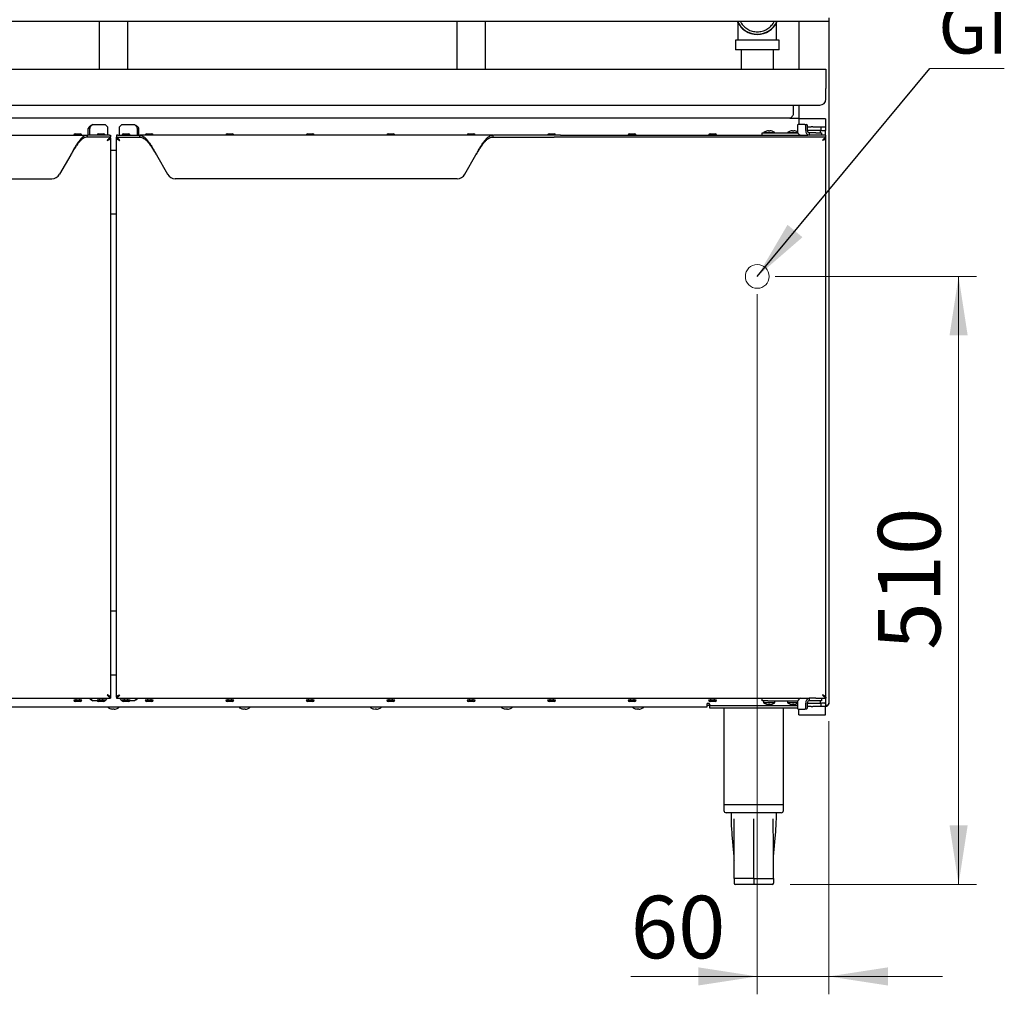
# Model space of a CAD drawing. Units: millimetres. Extents: x 5 to 415, y 5 to 292.
# Drawn here: x 196 to 251, y 78 to 133 of the extents above; entities that cross this region are included whole.
import ezdxf

# ---------------------------------------------------------------- set-up
doc = ezdxf.new("R2010")
doc.units = ezdxf.units.MM
doc.styles.add('SLDTEXTSTYLE1', font='TXT', dxfattribs={"width": 0.75})
doc.dimstyles.new('SLDDIMSTYLE0', dxfattribs={"dimtxt": 3.5, "dimasz": 3.302, "dimexe": 0, "dimexo": 0.0625, "dimgap": 0.875, "dimtad": 1, "dimdec": 3, "dimlfac": 15, "dimrnd": 1e-09, "dimzin": 12, "dimdsep": 46, "dimtxsty": 'SLDTEXTSTYLE1', "dimsah": 1, "dimcen": 0.09, "dimadec": 0, "dimazin": 3, "dimtfac": 1, "dimtdec": 3, "dimtmove": 0, "dimatfit": 0, "dimfxl": 0, "dimfrac": 2, "dimtolj": 1, "dimtzin": 12, "dimarcsym": 0})
doc.dimstyles.new('SLDDIMSTYLE1', dxfattribs={"dimtxt": 3.5, "dimasz": 3.302, "dimexe": 0, "dimexo": 0.0625, "dimgap": 0.875, "dimtad": 1, "dimdec": 0, "dimlfac": 15, "dimrnd": 1e-09, "dimzin": 12, "dimdsep": 46, "dimtxsty": 'SLDTEXTSTYLE1', "dimsah": 1, "dimcen": 0.09, "dimadec": 0, "dimazin": 3, "dimtfac": 1, "dimtofl": 0, "dimtmove": 0, "dimatfit": 3, "dimfxl": 0, "dimfrac": 2, "dimtolj": 1, "dimtzin": 12, "dimarcsym": 0})
doc.dimstyles.new('SLDDIMSTYLE3', dxfattribs={"dimtxt": 0.18, "dimasz": 3.302, "dimexe": 0, "dimexo": 0.0625, "dimgap": 0, "dimtad": 0, "dimtih": 1, "dimtoh": 1, "dimdec": 0, "dimrnd": 1e-09, "dimzin": 0, "dimdsep": 46, "dimtxsty": 'Standard', "dimsah": 1, "dimcen": 0.09, "dimadec": 0, "dimazin": 0, "dimtfac": 3.302, "dimtdec": 0, "dimtofl": 0, "dimtmove": 0, "dimatfit": 3, "dimfxl": 0, "dimfrac": 2, "dimtolj": 1, "dimtzin": 0, "dimarcsym": 0})

# ---------------------------------------------------------------- blocks, each defined once
blk = doc.blocks.new('_D')
at = {"color": 7, "linetype": 'Continuous', "lineweight": 18}
for p, q in [((237.367, 117.436), (237.367, 78.288)), ((241.367, 93.57), (241.367, 78.288)), ((237.367, 79.288), (230.287, 79.288)), ((237.367, 79.288), (241.367, 79.288)), ((241.367, 79.288), (247.717, 79.288))]:
    blk.add_line(p, q, dxfattribs=at)
for points in [[(237.367, 79.288), (234.065, 79.796), (234.065, 78.78)], [(241.367, 79.288), (244.669, 78.78), (244.669, 79.796)]]:
    blk.add_solid(points, dxfattribs=at)
at = {"color": 7, "linetype": 'Continuous', "lineweight": 18, "insert": (230.287, 83.8), "char_height": 3.5, "attachment_point": 1, "style": 'SLDTEXTSTYLE1'}
blk.add_mtext('60', dxfattribs=at)
blk = doc.blocks.new('_D_1')
at = {"color": 7, "linetype": 'Continuous', "lineweight": 18}
for p, q in [((238.367, 118.436), (249.626, 118.436)), ((248.626, 118.436), (248.626, 84.436)), ((239.2, 84.436), (249.626, 84.436))]:
    blk.add_line(p, q, dxfattribs=at)
for points in [[(248.626, 118.436), (248.118, 115.134), (249.134, 115.134)], [(248.626, 84.436), (249.134, 87.738), (248.118, 87.738)]]:
    blk.add_solid(points, dxfattribs=at)
at = {"color": 7, "linetype": 'Continuous', "lineweight": 18, "insert": (244.114, 97.557), "char_height": 3.5, "attachment_point": 1, "rotation": 90, "style": 'SLDTEXTSTYLE1'}
blk.add_mtext('510', dxfattribs=at)
blk = doc.blocks.new('SW_NOTE_5')
at = {"color": 0, "linetype": 'Continuous', "lineweight": 0}
blk.add_line((4.157, 0), (0, 0), dxfattribs=at)
at = {"color": 0, "linetype": 'Continuous', "lineweight": 0, "insert": (0.466, 3.762), "char_height": 2.9167, "attachment_point": 1, "style": 'SLDTEXTSTYLE1'}
blk.add_mtext('GI', dxfattribs=at)

msp = doc.modelspace()

# ---------------------------------------------------------------- linework, layer by layer
at = {"color": 7, "linetype": 'Continuous', "lineweight": 25}
for p, q in [((241.367038, 132.889591), (241.367038, 132.696258)), ((241.367038, 132.696258), (161.367038, 132.696258)), ((200.567038, 132.696258), (200.567038, 130.029591)), ((202.167038, 130.029591), (202.167038, 132.696258)), ((220.567038, 132.696258), (220.567038, 130.029591)), ((222.167038, 130.029591), (222.167038, 132.696258)), ((236.283705, 132.62865), (236.283705, 131.849091)), ((238.450372, 131.849091), (238.450372, 132.62865)), ((239.700372, 132.696258), (239.700372, 130.029591)), ((241.367038, 132.696258), (241.367038, 94.569591)), ((236.150372, 131.649091), (236.150372, 131.115758)), ((238.583705, 131.649091), (236.150372, 131.649091)), ((236.283705, 131.849091), (236.283705, 131.649091)), ((238.450372, 131.649091), (238.450372, 131.849091)), ((238.583705, 131.115758), (238.583705, 131.649091)), ((238.583705, 131.115758), (236.150372, 131.115758)), ((236.467038, 131.115758), (236.467038, 130.029591)), ((238.267038, 130.029591), (238.267038, 131.115758)), ((161.533705, 130.029591), (241.200372, 130.029591)), ((241.200372, 130.029591), (241.200372, 128.949591)), ((241.200372, 128.349591), (241.200372, 128.949591)), ((161.867038, 128.016258), (240.867038, 128.016258)), ((239.393705, 127.496258), (239.393705, 128.016258)), ((239.700372, 128.016258), (239.700372, 127.251404)), ((239.180372, 127.282925), (163.553705, 127.282925)), ((239.180372, 127.282925), (239.700372, 127.282925)), ((241.183705, 127.251404), (239.683705, 127.251404)), ((239.683705, 127.251404), (239.683705, 127.235322)), ((239.683705, 127.235322), (239.683705, 126.929591)), ((241.183705, 127.251404), (241.183705, 127.235322)), ((241.183705, 127.235322), (241.183705, 126.800279)), ((199.953705, 126.329591), (199.953705, 126.704366)), ((200.033705, 126.704366), (199.953705, 126.704366)), ((200.033705, 126.329591), (200.033705, 126.704366)), ((200.200372, 126.929591), (200.900372, 126.929591)), ((201.033705, 126.796258), (200.900372, 126.929591)), ((201.033705, 126.796258), (201.033705, 126.329591)), ((201.833705, 126.929591), (201.700372, 126.796258)), ((201.700372, 126.329591), (201.700372, 126.796258)), ((201.833705, 126.929591), (202.533705, 126.929591)), ((202.700372, 126.329591), (202.700372, 126.704366)), ((202.700372, 126.704366), (202.780372, 126.704366)), ((202.780372, 126.329591), (202.780372, 126.704366)), ((239.61181, 126.862925), (239.61181, 126.596258)), ((240.031336, 126.929591), (239.65895, 126.929591)), ((240.031336, 126.929591), (240.125617, 126.929591)), ((240.078477, 126.596258), (240.078477, 126.862925)), ((240.172757, 126.596258), (240.172757, 126.862925)), ((240.172757, 126.796258), (240.383705, 126.796258)), ((240.483705, 126.796258), (240.383705, 126.796258)), ((240.483705, 126.796258), (240.917038, 126.796258)), ((240.917038, 126.796258), (240.917038, 126.596258)), ((240.917038, 126.796258), (240.950372, 126.796258)), ((240.950372, 126.796258), (241.150372, 126.796258)), ((241.150372, 126.796258), (241.183705, 126.796258)), ((241.183705, 126.800279), (241.183705, 126.796258)), ((241.183705, 126.796258), (241.183705, 126.596258)), ((180.164392, 126.329591), (199.903018, 126.329591)), ((199.230372, 126.416258), (199.503705, 126.416258)), ((199.903018, 126.229591), (199.903018, 126.329591)), ((201.133465, 126.329591), (199.903018, 126.329591)), ((201.133465, 126.229591), (199.903018, 126.229591)), ((200.530372, 126.416258), (200.803705, 126.416258)), ((201.133465, 126.329591), (201.200372, 126.329591)), ((201.177561, 126.229591), (201.133465, 126.229591)), ((201.200372, 126.229591), (201.177561, 126.229591)), ((201.200372, 126.329591), (201.200372, 126.229591)), ((201.200372, 126.169591), (201.200372, 126.229591)), ((201.200372, 126.162925), (201.200372, 94.909591)), ((201.533705, 126.329591), (201.533705, 126.229591)), ((201.600612, 126.329591), (201.533705, 126.329591)), ((201.533705, 126.169591), (201.533705, 126.229591)), ((201.556515, 126.229591), (201.533705, 126.229591)), ((201.533705, 94.909591), (201.533705, 126.162925)), ((201.556515, 126.229591), (201.600612, 126.229591)), ((201.600612, 126.329591), (202.831059, 126.329591)), ((201.600612, 126.229591), (202.831059, 126.229591)), ((201.930372, 126.416258), (202.203705, 126.416258)), ((222.569685, 126.329591), (202.831059, 126.329591)), ((202.831059, 126.229591), (202.831059, 126.329591)), ((203.230372, 126.416258), (203.503705, 126.416258)), ((207.730372, 126.416258), (208.003705, 126.416258)), ((212.230372, 126.416258), (212.503705, 126.416258)), ((216.730372, 126.416258), (217.003705, 126.416258)), ((221.230372, 126.416258), (221.503705, 126.416258)), ((222.569685, 126.329591), (222.569685, 126.229591)), ((222.569685, 126.329591), (222.616345, 126.329591)), ((222.569685, 126.229591), (222.616345, 126.229591)), ((226.369815, 126.329591), (222.616345, 126.329591)), ((222.616345, 126.229591), (226.004695, 126.229591)), ((225.730372, 126.416258), (226.003705, 126.416258)), ((241.200372, 126.229591), (226.004695, 126.229591)), ((226.369815, 126.329591), (240.191629, 126.329591)), ((230.230372, 126.416258), (230.503705, 126.416258)), ((234.730372, 126.416258), (235.003705, 126.416258)), ((237.633705, 126.329591), (237.633705, 126.462925)), ((237.633705, 126.462925), (237.967038, 126.462925)), ((237.717038, 126.481377), (237.717038, 126.462925)), ((237.717038, 126.481377), (238.350372, 126.481377)), ((237.880977, 126.563228), (237.881197, 126.561977)), ((237.967038, 126.462925), (239.637072, 126.462925)), ((237.997525, 126.582804), (237.997504, 126.582925)), ((237.997525, 126.582804), (238.00136, 126.561055)), ((238.07264, 126.560617), (238.076466, 126.58232)), ((238.076466, 126.58232), (238.076488, 126.582441)), ((238.192542, 126.560064), (238.192759, 126.561295)), ((238.350372, 126.462925), (238.350372, 126.481377)), ((239.050372, 126.481377), (239.050372, 126.462925)), ((239.050372, 126.481377), (239.630205, 126.481377)), ((239.21431, 126.563228), (239.214531, 126.561977)), ((239.330858, 126.582804), (239.330837, 126.582925)), ((239.330858, 126.582804), (239.334693, 126.561055)), ((239.405973, 126.560617), (239.4098, 126.58232)), ((239.4098, 126.58232), (239.409821, 126.582441)), ((239.525875, 126.560064), (239.526092, 126.561295)), ((240.383705, 126.596258), (240.172757, 126.596258)), ((240.267038, 126.329591), (240.191629, 126.329591)), ((240.267038, 126.462925), (240.267038, 126.329591)), ((240.633705, 126.462925), (240.267038, 126.462925)), ((240.633705, 126.329591), (240.267038, 126.329591)), ((240.483705, 126.596258), (240.383705, 126.596258)), ((240.917038, 126.596258), (240.483705, 126.596258)), ((240.633705, 126.462925), (240.967038, 126.462925)), ((240.880095, 126.329591), (240.633705, 126.329591)), ((241.200372, 126.329591), (240.880095, 126.329591)), ((240.908705, 126.462925), (240.908705, 126.596258)), ((240.950372, 126.596258), (240.917038, 126.596258)), ((240.950372, 126.596258), (241.150372, 126.596258)), ((240.967038, 126.462925), (240.967038, 126.329591)), ((241.183705, 126.596258), (241.150372, 126.596258)), ((241.183705, 126.329591), (241.183705, 126.596258)), ((241.183705, 126.162925), (241.183705, 126.163186)), ((241.200372, 126.229591), (241.200372, 126.329591)), ((241.200372, 126.169591), (241.200372, 126.229591)), ((241.200372, 94.909591), (241.200372, 126.162925)), ((198.969602, 125.229591), (198.344683, 124.146397)), ((201.533705, 125.476258), (201.200372, 125.476258)), ((203.764474, 125.229591), (204.389394, 124.146397)), ((221.011349, 124.146397), (221.636269, 125.229591)), ((182.15582, 123.896258), (197.91159, 123.896258)), ((220.578256, 123.896258), (204.822487, 123.896258)), ((201.200372, 121.929591), (201.533705, 121.929591)), ((201.533705, 99.709591), (201.200372, 99.709591)), ((201.200372, 96.162925), (201.533705, 96.162925)), ((162.467038, 94.842925), (201.200372, 94.842925)), ((199.590372, 94.742925), (199.143705, 94.742925)), ((199.260372, 94.842925), (199.260372, 94.742925)), ((199.473705, 94.742925), (199.473705, 94.842925)), ((200.890372, 94.742925), (200.443705, 94.742925)), ((200.560372, 94.842925), (200.560372, 94.742925)), ((200.773705, 94.742925), (200.773705, 94.842925)), ((200.900372, 94.709591), (201.033705, 94.842925)), ((201.200372, 94.902925), (201.200372, 94.842925)), ((201.533705, 94.902925), (201.533705, 94.842925)), ((201.533705, 94.842925), (240.267038, 94.842925)), ((201.700372, 94.842925), (201.833705, 94.709591)), ((201.880071, 94.742925), (201.843705, 94.742925)), ((202.290372, 94.742925), (201.880071, 94.742925)), ((201.960372, 94.842925), (201.960372, 94.742925)), ((202.173705, 94.742925), (202.173705, 94.842925)), ((203.180071, 94.742925), (203.143705, 94.742925)), ((203.590372, 94.742925), (203.180071, 94.742925)), ((203.260372, 94.842925), (203.260372, 94.742925)), ((203.473705, 94.742925), (203.473705, 94.842925)), ((207.680071, 94.742925), (207.643705, 94.742925)), ((208.090372, 94.742925), (207.680071, 94.742925)), ((207.760372, 94.842925), (207.760372, 94.742925)), ((207.973705, 94.742925), (207.973705, 94.842925)), ((212.180071, 94.742925), (212.143705, 94.742925)), ((212.590372, 94.742925), (212.180071, 94.742925)), ((212.260372, 94.842925), (212.260372, 94.742925)), ((212.473705, 94.742925), (212.473705, 94.842925)), ((216.680071, 94.742925), (216.643705, 94.742925)), ((217.090372, 94.742925), (216.680071, 94.742925)), ((216.760372, 94.842925), (216.760372, 94.742925)), ((216.973705, 94.742925), (216.973705, 94.842925)), ((221.180071, 94.742925), (221.143705, 94.742925)), ((221.590372, 94.742925), (221.180071, 94.742925)), ((221.260372, 94.842925), (221.260372, 94.742925)), ((221.473705, 94.742925), (221.473705, 94.842925)), ((225.680071, 94.742925), (225.643705, 94.742925)), ((226.090372, 94.742925), (225.680071, 94.742925)), ((225.760372, 94.842925), (225.760372, 94.742925)), ((225.973705, 94.742925), (225.973705, 94.842925)), ((230.180071, 94.742925), (230.143705, 94.742925)), ((230.590372, 94.742925), (230.180071, 94.742925)), ((230.260372, 94.842925), (230.260372, 94.742925)), ((230.473705, 94.742925), (230.473705, 94.842925)), ((234.680071, 94.742925), (234.643705, 94.742925)), ((235.090372, 94.742925), (234.680071, 94.742925)), ((234.760372, 94.842925), (234.760372, 94.742925)), ((234.973705, 94.742925), (234.973705, 94.842925)), ((237.633705, 94.709591), (237.633705, 94.842925)), ((240.267038, 94.842925), (240.267038, 94.709591)), ((240.633705, 94.842925), (240.267038, 94.842925)), ((240.633705, 94.842925), (240.824493, 94.842925)), ((240.824493, 94.842925), (241.200372, 94.842925)), ((240.967038, 94.842925), (240.967038, 94.709591)), ((241.183705, 94.909591), (241.183705, 94.909331)), ((241.183705, 94.842925), (241.183705, 94.576258)), ((241.200372, 94.902925), (241.200372, 94.842925)), ((168.172157, 94.356258), (234.56192, 94.356258)), ((199.503705, 94.656258), (199.230372, 94.656258)), ((200.450372, 94.709591), (200.200372, 94.709591)), ((200.803705, 94.656258), (200.530372, 94.656258)), ((200.900372, 94.709591), (200.883705, 94.709591)), ((201.050372, 94.356258), (201.050372, 94.337806)), ((201.683705, 94.337806), (201.050372, 94.337806)), ((201.208201, 94.259119), (201.207984, 94.257888)), ((201.324277, 94.236863), (201.324256, 94.236742)), ((201.328104, 94.258566), (201.324277, 94.236863)), ((201.403218, 94.236379), (201.399383, 94.258128)), ((201.403218, 94.236379), (201.40324, 94.236258)), ((201.519767, 94.255955), (201.519546, 94.257206)), ((201.683705, 94.337806), (201.683705, 94.356258)), ((201.850372, 94.709591), (201.833705, 94.709591)), ((201.952625, 94.656258), (201.930372, 94.656258)), ((202.203705, 94.656258), (201.952625, 94.656258)), ((202.533705, 94.709591), (202.283705, 94.709591)), ((203.252625, 94.656258), (203.230372, 94.656258)), ((203.503705, 94.656258), (203.252625, 94.656258)), ((207.752625, 94.656258), (207.730372, 94.656258)), ((208.003705, 94.656258), (207.752625, 94.656258)), ((208.383705, 94.356258), (208.383705, 94.337806)), ((209.017038, 94.337806), (208.383705, 94.337806)), ((208.541535, 94.259119), (208.541318, 94.257888)), ((208.65761, 94.236863), (208.657589, 94.236742)), ((208.661437, 94.258566), (208.65761, 94.236863)), ((208.736552, 94.236379), (208.732717, 94.258128)), ((208.736552, 94.236379), (208.736573, 94.236258)), ((208.8531, 94.255955), (208.852879, 94.257206)), ((209.017038, 94.337806), (209.017038, 94.356258)), ((212.252625, 94.656258), (212.230372, 94.656258)), ((212.503705, 94.656258), (212.252625, 94.656258)), ((215.717038, 94.356258), (215.717038, 94.337806)), ((216.350372, 94.337806), (215.717038, 94.337806)), ((215.874868, 94.259119), (215.874651, 94.257888)), ((215.990944, 94.236863), (215.990922, 94.236742)), ((215.994771, 94.258566), (215.990944, 94.236863)), ((216.069885, 94.236379), (216.06605, 94.258128)), ((216.069885, 94.236379), (216.069906, 94.236258)), ((216.186433, 94.255955), (216.186213, 94.257206)), ((216.350372, 94.337806), (216.350372, 94.356258)), ((216.752625, 94.656258), (216.730372, 94.656258)), ((217.003705, 94.656258), (216.752625, 94.656258)), ((221.252625, 94.656258), (221.230372, 94.656258)), ((221.503705, 94.656258), (221.252625, 94.656258)), ((223.050372, 94.356258), (223.050372, 94.337806)), ((223.683705, 94.337806), (223.050372, 94.337806)), ((223.208201, 94.259119), (223.207984, 94.257888)), ((223.324277, 94.236863), (223.324256, 94.236742)), ((223.328104, 94.258566), (223.324277, 94.236863)), ((223.403218, 94.236379), (223.399383, 94.258128)), ((223.403218, 94.236379), (223.40324, 94.236258)), ((223.519767, 94.255955), (223.519546, 94.257206)), ((223.683705, 94.337806), (223.683705, 94.356258)), ((225.752625, 94.656258), (225.730372, 94.656258)), ((226.003705, 94.656258), (225.752625, 94.656258)), ((230.252625, 94.656258), (230.230372, 94.656258)), ((230.503705, 94.656258), (230.252625, 94.656258)), ((230.383705, 94.356258), (230.383705, 94.337806)), ((231.017038, 94.337806), (230.383705, 94.337806)), ((230.541535, 94.259119), (230.541318, 94.257888)), ((230.65761, 94.236863), (230.657589, 94.236742)), ((230.661437, 94.258566), (230.65761, 94.236863)), ((230.736552, 94.236379), (230.732717, 94.258128)), ((230.736552, 94.236379), (230.736573, 94.236258)), ((230.8531, 94.255955), (230.852879, 94.257206)), ((231.017038, 94.337806), (231.017038, 94.356258)), ((234.695253, 94.549591), (234.56192, 94.549591)), ((234.56192, 94.356258), (234.56192, 94.549591)), ((234.700372, 94.436258), (234.56192, 94.436258)), ((234.695253, 94.502925), (234.695253, 94.549591)), ((234.695253, 94.502925), (234.76192, 94.436258)), ((234.700372, 94.436258), (234.700372, 94.302925)), ((234.700372, 94.436258), (234.76192, 94.436258)), ((234.700372, 94.302925), (239.612046, 94.302925)), ((234.752625, 94.656258), (234.730372, 94.656258)), ((235.003705, 94.656258), (234.752625, 94.656258)), ((234.76192, 94.436258), (239.61181, 94.436258)), ((235.500372, 94.302925), (235.500372, 88.902925)), ((237.967038, 94.709591), (237.633705, 94.709591)), ((237.717038, 94.709591), (237.717038, 94.591139)), ((238.350372, 94.591139), (237.717038, 94.591139)), ((237.881178, 94.510429), (237.880977, 94.509288)), ((237.967038, 94.709591), (239.637072, 94.709591)), ((238.001276, 94.510982), (237.997504, 94.489591)), ((238.076488, 94.490075), (238.072724, 94.511421)), ((238.192759, 94.511221), (238.192561, 94.512343)), ((238.350372, 94.591139), (238.350372, 94.709591)), ((238.833705, 88.902925), (238.833705, 94.302925)), ((239.050372, 94.709591), (239.050372, 94.591139)), ((239.612104, 94.591139), (239.050372, 94.591139)), ((239.214511, 94.510429), (239.21431, 94.509288)), ((239.334609, 94.510982), (239.330837, 94.489591)), ((239.409821, 94.490075), (239.406057, 94.511421)), ((239.526092, 94.511221), (239.525895, 94.512343)), ((239.61181, 94.576258), (239.61181, 94.309591)), ((239.65895, 94.242925), (240.031336, 94.242925)), ((239.683705, 93.937194), (239.683705, 94.242925)), ((240.125617, 94.242925), (240.031336, 94.242925)), ((240.078477, 94.309591), (240.078477, 94.576258)), ((240.172757, 94.309591), (240.172757, 94.576258)), ((240.172757, 94.576258), (240.383705, 94.576258)), ((240.383705, 94.376258), (240.172757, 94.376258)), ((240.633705, 94.709591), (240.267038, 94.709591)), ((240.383705, 94.576258), (240.483705, 94.576258)), ((240.383705, 94.376258), (240.483705, 94.376258)), ((240.483705, 94.576258), (240.917038, 94.576258)), ((240.917038, 94.376258), (240.483705, 94.376258)), ((240.967038, 94.709591), (240.633705, 94.709591)), ((240.908705, 94.576258), (240.908705, 94.709591)), ((240.917038, 94.576258), (240.917038, 94.376258)), ((240.917038, 94.576258), (240.950372, 94.576258)), ((240.950372, 94.376258), (240.917038, 94.376258)), ((241.150372, 94.576258), (240.950372, 94.576258)), ((241.150372, 94.376258), (240.950372, 94.376258)), ((241.150372, 94.576258), (241.183705, 94.576258)), ((241.183705, 94.376258), (241.150372, 94.376258)), ((241.183705, 94.576258), (241.183705, 94.376258)), ((241.183705, 94.372238), (241.183705, 94.376258)), ((241.183705, 93.937194), (241.183705, 94.372238)), ((241.240372, 94.436258), (241.240372, 94.450335)), ((239.683705, 93.921112), (239.683705, 93.937194)), ((239.683705, 93.921112), (241.183705, 93.921112)), ((241.183705, 93.921112), (241.183705, 93.937194)), ((235.500372, 88.902925), (235.500372, 88.569591)), ((235.500372, 88.902925), (237.167038, 88.902925)), ((237.167038, 88.902925), (238.833705, 88.902925)), ((238.833705, 88.569591), (238.833705, 88.902925)), ((237.167038, 88.436258), (235.633705, 88.436258)), ((235.900372, 88.436258), (235.900372, 88.102228)), ((238.700372, 88.436258), (237.167038, 88.436258)), ((238.433705, 88.102228), (238.433705, 88.436258)), ((236.065559, 85.81217), (236.067036, 85.765393)), ((238.267041, 85.765393), (238.268518, 85.81217)), ((236.067022, 84.769591), (236.067022, 84.502925)), ((237.167038, 84.769591), (236.067038, 84.769591)), ((237.167008, 84.436258), (236.13369, 84.436258)), ((237.167006, 84.769591), (238.267022, 84.769591)), ((237.167006, 84.769591), (237.167006, 84.502925)), ((238.200357, 84.436258), (237.167008, 84.436258)), ((238.200387, 84.436258), (238.200357, 84.436258)), ((238.267022, 84.769591), (238.267022, 84.502925)), ((238.267054, 84.769591), (238.267054, 84.502925))]:
    msp.add_line(p, q, dxfattribs=at)
at = {"color": 7, "linetype": 'Continuous', "lineweight": 25, "flags": 128}
for points in [[(201.727038, 126.036258), (201.727038, 126.036258)], [(201.007038, 95.036258), (201.007038, 95.036258)], [(241.007038, 95.036258), (241.007038, 95.036258)]]:
    msp.add_lwpolyline(points, dxfattribs=at)
at = {"color": 7, "linetype": 'Continuous', "lineweight": 18}
msp.add_circle((237.367038, 118.436258), 0.666667, dxfattribs=at)
at = {"color": 7, "linetype": 'Continuous', "lineweight": 25}
for centre, radius, start, end in [((237.367038, 133.182425), 1.216667, 203.55249, 270), ((237.367038, 133.182425), 1.2, 203.8998309, 336.1001691), ((237.367038, 133.182425), 1.216667, 270, 336.44751), ((240.867038, 128.349591), 0.333333, 270, 0), ((239.670735, 126.871258), 0.059512, 101.4217537, 188.049467), ((240.019551, 126.871258), 0.059512, 351.950533, 78.5782463), ((240.113832, 126.871258), 0.059512, 351.950533, 78.5782463), ((199.230372, 126.329591), 0.086667, 90, 180), ((199.503705, 126.329591), 0.086667, 0, 90), ((200.530372, 126.329591), 0.086667, 90, 180), ((200.803705, 126.329591), 0.086667, 0, 90), ((201.930372, 126.329591), 0.086667, 90, 180), ((202.203705, 126.329591), 0.086667, 0, 90), ((203.230372, 126.329591), 0.086667, 90, 180), ((203.503705, 126.329591), 0.086667, 0, 90), ((207.730372, 126.329591), 0.086667, 90, 180), ((208.003705, 126.329591), 0.086667, 0, 90), ((212.230372, 126.329591), 0.086667, 90, 180), ((212.503705, 126.329591), 0.086667, 0, 90), ((216.730372, 126.329591), 0.086667, 90, 180), ((217.003705, 126.329591), 0.086667, 0, 90), ((221.230372, 126.329591), 0.086667, 90, 180), ((221.503705, 126.329591), 0.086667, 0, 90), ((225.730372, 126.329591), 0.086667, 90, 180), ((226.003705, 126.329591), 0.086667, 0, 90), ((230.230372, 126.329591), 0.086667, 90, 180), ((230.503705, 126.329591), 0.086667, 0, 90), ((234.730372, 126.329591), 0.086667, 90, 180), ((235.003705, 126.329591), 0.086667, 0, 90), ((238.033705, 126.052231), 0.533333, 106.6404887, 126.4235736), ((238.033621, 126.046201), 0.537938, 93.8497283, 106.4622497), ((238.033621, 126.04591), 0.538106, 93.8462596, 106.4548301), ((238.033705, 126.024905), 0.537608, 85.8378923, 93.4582729), ((238.033705, 126.024626), 0.537404, 85.8453119, 93.4505756), ((238.033809, 126.046018), 0.537996, 72.8397249, 85.4522425), ((238.033809, 126.046309), 0.537828, 72.832073, 85.4485605), ((238.033705, 126.052231), 0.533333, 53.5764264, 72.6488997), ((239.367038, 126.052231), 0.533333, 106.6404887, 126.4235736), ((239.366954, 126.046201), 0.537938, 93.8497283, 106.4622497), ((239.366954, 126.04591), 0.538106, 93.8462596, 106.4548301), ((239.367038, 126.024905), 0.537608, 85.8378923, 93.4582729), ((239.367038, 126.024626), 0.537404, 85.8453119, 93.4505756), ((239.367142, 126.046018), 0.537996, 72.8397249, 85.4522425), ((239.367142, 126.046309), 0.537828, 72.832073, 85.4485605), ((239.367038, 126.052231), 0.533333, 61.7794816, 72.6488997), ((239.847512, 126.562925), 0.238048, 171.950533, 258.5782463), ((240.314179, 126.562925), 0.238048, 171.950533, 258.5782463), ((240.290609, 126.579591), 0.119024, 171.950533, 258.5782463), ((197.91159, 124.396258), 0.5, 270, 330.0183606), ((204.822487, 124.396258), 0.5, 209.9816394, 270), ((220.578256, 124.396258), 0.5, 270, 330.0183606), ((199.230372, 94.742925), 0.086667, 180, 270), ((199.503705, 94.742925), 0.086667, 270, 0), ((200.530372, 94.742925), 0.086667, 180, 270), ((200.803705, 94.742925), 0.086667, 270, 0), ((201.930372, 94.742925), 0.086667, 180, 270), ((202.203705, 94.742925), 0.086667, 270, 0), ((203.230372, 94.742925), 0.086667, 180, 270), ((203.503705, 94.742925), 0.086667, 270, 0), ((207.730372, 94.742925), 0.086667, 180, 270), ((208.003705, 94.742925), 0.086667, 270, 0), ((212.230372, 94.742925), 0.086667, 180, 270), ((212.503705, 94.742925), 0.086667, 270, 0), ((216.730372, 94.742925), 0.086667, 180, 270), ((217.003705, 94.742925), 0.086667, 270, 0), ((221.230372, 94.742925), 0.086667, 180, 270), ((221.503705, 94.742925), 0.086667, 270, 0), ((225.730372, 94.742925), 0.086667, 180, 270), ((226.003705, 94.742925), 0.086667, 270, 0), ((230.230372, 94.742925), 0.086667, 180, 270), ((230.503705, 94.742925), 0.086667, 270, 0), ((234.730372, 94.742925), 0.086667, 180, 270), ((235.003705, 94.742925), 0.086667, 270, 0), ((239.847512, 94.609591), 0.238048, 101.4217537, 188.049467), ((240.314179, 94.609591), 0.238048, 101.4217537, 188.049467), ((201.367038, 94.766952), 0.533333, 233.5764264, 252.6488997), ((201.366935, 94.772874), 0.537828, 252.832073, 265.4485605), ((201.366935, 94.773165), 0.537996, 252.8397249, 265.4522425), ((201.367038, 94.794278), 0.537608, 265.8378923, 273.4582729), ((201.367038, 94.794557), 0.537404, 265.8453119, 273.4505756), ((201.367122, 94.773273), 0.538106, 273.8462596, 286.4548301), ((201.367123, 94.772982), 0.537938, 273.8497283, 286.4622497), ((201.367038, 94.766952), 0.533333, 286.6404887, 306.4235736), ((208.700372, 94.766952), 0.533333, 233.5764264, 252.6488997), ((208.700268, 94.772874), 0.537828, 252.832073, 265.4485605), ((208.700268, 94.773165), 0.537996, 252.8397249, 265.4522425), ((208.700372, 94.794278), 0.537608, 265.8378923, 273.4582729), ((208.700372, 94.794557), 0.537404, 265.8453119, 273.4505756), ((208.700456, 94.773273), 0.538106, 273.8462596, 286.4548301), ((208.700456, 94.772982), 0.537938, 273.8497283, 286.4622497), ((208.700372, 94.766952), 0.533333, 286.6404887, 306.4235736), ((216.033705, 94.766952), 0.533333, 233.5764264, 252.6488997), ((216.033601, 94.772874), 0.537828, 252.832073, 265.4485605), ((216.033601, 94.773165), 0.537996, 252.8397249, 265.4522425), ((216.033705, 94.794278), 0.537608, 265.8378923, 273.4582729), ((216.033705, 94.794557), 0.537404, 265.8453119, 273.4505756), ((216.033789, 94.773273), 0.538106, 273.8462596, 286.4548301), ((216.033789, 94.772982), 0.537938, 273.8497283, 286.4622497), ((216.033705, 94.766952), 0.533333, 286.6404887, 306.4235736), ((223.367038, 94.766952), 0.533333, 233.5764264, 252.6488997), ((223.366935, 94.772874), 0.537828, 252.832073, 265.4485605), ((223.366935, 94.773165), 0.537996, 252.8397249, 265.4522425), ((223.367038, 94.794278), 0.537608, 265.8378923, 273.4582729), ((223.367038, 94.794557), 0.537404, 265.8453119, 273.4505756), ((223.367122, 94.773273), 0.538106, 273.8462596, 286.4548301), ((223.367123, 94.772982), 0.537938, 273.8497283, 286.4622497), ((223.367038, 94.766952), 0.533333, 286.6404887, 306.4235736), ((230.700372, 94.766952), 0.533333, 233.5764264, 252.6488997), ((230.700268, 94.772874), 0.537828, 252.832073, 265.4485605), ((230.700268, 94.773165), 0.537996, 252.8397249, 265.4522425), ((230.700372, 94.794278), 0.537608, 265.8378923, 273.4582729), ((230.700372, 94.794557), 0.537404, 265.8453119, 273.4505756), ((230.700456, 94.773273), 0.538106, 273.8462596, 286.4548301), ((230.700456, 94.772982), 0.537938, 273.8497283, 286.4622497), ((230.700372, 94.766952), 0.533333, 286.6404887, 306.4235736), ((238.033705, 95.020285), 0.533333, 233.5764264, 253.3595113), ((238.033621, 95.026316), 0.537938, 253.5377503, 266.1502717), ((238.033705, 95.047612), 0.537608, 266.5417271, 274.1621077), ((238.033809, 95.026207), 0.537828, 274.5514395, 287.167927), ((238.033705, 95.020285), 0.533333, 287.3511003, 306.4235736), ((239.367038, 95.020285), 0.533333, 233.5764264, 253.3595113), ((239.366954, 95.026316), 0.537938, 253.5377503, 266.1502717), ((239.367038, 95.047612), 0.537608, 266.5417271, 274.1621077), ((239.367142, 95.026207), 0.537828, 274.5514395, 287.167927), ((239.367038, 95.020285), 0.533333, 287.3511003, 297.319155), ((239.670735, 94.301258), 0.059512, 171.950533, 258.5782463), ((240.019551, 94.301258), 0.059512, 281.4217537, 8.049467), ((240.113832, 94.301258), 0.059512, 281.4217537, 8.049467), ((240.290609, 94.592925), 0.119024, 101.4217537, 188.049467), ((235.633705, 88.569591), 0.133333, 180, 270), ((238.700372, 88.569591), 0.133333, 270, 0)]:
    msp.add_arc(centre, radius, start, end, dxfattribs=at)
for centre, major_axis, ratio, start_param, end_param in [((236.13369, 84.502925), (0.066668, 0), 0.999985499, 3.141592654, 4.71238898), ((237.167008, 84.502925), (0, 0.066667), 0.000029002, 1.570796327, 3.141592654), ((238.200357, 84.502925), (0, 0.066667), 0.999985498, 3.141592654, 4.71238898), ((238.200387, 84.502925), (0.066668, 0), 0.999985499, 4.71238898, 6.283185307)]:
    msp.add_ellipse(centre, major_axis=major_axis, ratio=ratio, start_param=start_param, end_param=end_param, dxfattribs=at)
for points, knots in [([(236.423759, 132.696258), (236.429995, 132.680404), (236.470257, 132.578043), (236.607794, 132.420893), (236.826604, 132.248513), (237.088048, 132.137131), (237.274037, 132.122883), (237.367038, 132.115758)], [0, 0, 0, 0, 0.043813079, 0.282865503, 0.521926295, 0.760945908, 1, 1, 1, 1]), ([(237.367038, 132.115758), (237.46004, 132.122883), (237.646029, 132.137131), (237.907473, 132.248513), (238.126283, 132.420893), (238.26382, 132.578043), (238.304081, 132.680404), (238.310318, 132.696258)], [0, 0, 0, 0, 0.239054092, 0.478073705, 0.717134497, 0.956186921, 1, 1, 1, 1]), ([(239.180372, 127.282925), (239.198492, 127.286258), (239.234742, 127.292927), (239.289117, 127.344124), (239.342132, 127.415157), (239.376975, 127.469949), (239.393705, 127.496258)], [0, 0, 0, 0, 0.2547786333, 0.5096707456, 0.7645637745, 1, 1, 1, 1]), ([(200.200372, 126.929591), (200.168235, 126.910931), (200.103944, 126.873599), (200.022691, 126.817596), (199.965104, 126.76119), (199.957531, 126.72344), (199.953705, 126.704366)], [0, 0, 0, 0, 0.248576718, 0.497281934, 0.745987604, 1, 1, 1, 1]), ([(200.200372, 126.929591), (200.179486, 126.911641), (200.133852, 126.87242), (200.074538, 126.8118), (200.03897, 126.754591), (200.035223, 126.718851), (200.033705, 126.704366)], [0, 0, 0, 0, 0.239306893, 0.522861515, 0.806617576, 1, 1, 1, 1]), ([(202.780372, 126.704366), (202.776707, 126.723027), (202.769376, 126.760358), (202.712932, 126.816361), (202.631561, 126.872768), (202.566552, 126.910517), (202.533705, 126.929591)], [0, 0, 0, 0, 0.2485767179, 0.4972819336, 0.7459876036, 1, 1, 1, 1]), ([(202.700372, 126.704366), (202.69806, 126.722317), (202.693008, 126.761538), (202.65069, 126.822158), (202.592152, 126.879367), (202.550562, 126.915106), (202.533705, 126.929591)], [0, 0, 0, 0, 0.239306893, 0.522861515, 0.806617576, 1, 1, 1, 1]), ([(201.200372, 126.229591), (201.194552, 126.227551), (201.183951, 126.223835), (201.16507, 126.200044), (201.146723, 126.174893), (201.111971, 126.142569), (201.060625, 126.102229), (201.024492, 126.057746), (201.007038, 126.036258)], [0, 0, 0, 0, 0.179498921, 0.326935083, 0.443420331, 0.531452532, 0.773664186, 1, 1, 1, 1]), ([(201.200372, 126.169591), (201.194512, 126.168156), (201.183733, 126.165515), (201.164803, 126.148904), (201.145906, 126.131257), (201.111019, 126.109052), (201.06176, 126.082518), (201.024696, 126.051185), (201.007038, 126.036258)], [0, 0, 0, 0, 0.162164472, 0.298319356, 0.410208755, 0.501133596, 0.762336691, 1, 1, 1, 1]), ([(201.007038, 126.036258), (201.030598, 126.046087), (201.077722, 126.065746), (201.139119, 126.095241), (201.182822, 126.124716), (201.199124, 126.147344), (201.200139, 126.160026), (201.200372, 126.162925)], [0, 0, 0, 0, 0.23272045, 0.465489259, 0.698258511, 0.931027688, 1, 1, 1, 1]), ([(201.007038, 126.036258), (201.024317, 126.046859), (201.058889, 126.068069), (201.095521, 126.092236), (201.107167, 126.105803), (201.109705, 126.108759)], [0, 0, 0, 0, 0.438636048, 0.877667404, 1, 1, 1, 1]), ([(201.727038, 126.036258), (201.709584, 126.057746), (201.673452, 126.102229), (201.622106, 126.142569), (201.587354, 126.174893), (201.569007, 126.200044), (201.550126, 126.223834), (201.539525, 126.227551), (201.533705, 126.229591)], [0, 0, 0, 0, 0.226335297, 0.468547474, 0.556579257, 0.67306435, 0.820500649, 1, 1, 1, 1]), ([(201.727038, 126.036258), (201.709381, 126.051185), (201.672317, 126.082518), (201.623058, 126.109052), (201.588171, 126.131257), (201.569274, 126.148904), (201.550344, 126.165515), (201.539565, 126.168156), (201.533705, 126.169591)], [0, 0, 0, 0, 0.237662537, 0.498866402, 0.589790879, 0.70168014, 0.837835144, 1, 1, 1, 1]), ([(201.533705, 126.162925), (201.53622, 126.153096), (201.541249, 126.133437), (201.580232, 126.103941), (201.636743, 126.074467), (201.689687, 126.051839), (201.720089, 126.039157), (201.727038, 126.036258)], [0, 0, 0, 0, 0.232722237, 0.465491053, 0.69826031, 0.931029493, 1, 1, 1, 1]), ([(201.624511, 126.108674), (201.627221, 126.105547), (201.639129, 126.09181), (201.675812, 126.067668), (201.710075, 126.046659), (201.727038, 126.036258)], [0, 0, 0, 0, 0.129535174, 0.569049181, 1, 1, 1, 1]), ([(241.200372, 126.229591), (241.194552, 126.227551), (241.183951, 126.223834), (241.16507, 126.200044), (241.146723, 126.174893), (241.11197, 126.142569), (241.060624, 126.102229), (241.024492, 126.057746), (241.007038, 126.036258)], [0, 0, 0, 0, 0.179499351, 0.32693565, 0.443420743, 0.531452526, 0.773664703, 1, 1, 1, 1]), ([(241.200372, 126.169591), (241.194512, 126.168156), (241.183733, 126.165515), (241.164803, 126.148904), (241.145906, 126.131257), (241.111019, 126.109052), (241.06176, 126.082518), (241.024696, 126.051185), (241.007038, 126.036258)], [0, 0, 0, 0, 0.162164856, 0.29831986, 0.410209121, 0.501133598, 0.762337463, 1, 1, 1, 1]), ([(241.007038, 126.036258), (241.030598, 126.046087), (241.077722, 126.065746), (241.139119, 126.095241), (241.182822, 126.124716), (241.199124, 126.147344), (241.200139, 126.160026), (241.200372, 126.162925)], [0, 0, 0, 0, 0.23272045, 0.465489259, 0.698258511, 0.931027688, 1, 1, 1, 1]), ([(241.007038, 126.036258), (241.024317, 126.046859), (241.058889, 126.068069), (241.095521, 126.092236), (241.107167, 126.105803), (241.109705, 126.108759)], [0, 0, 0, 0, 0.43863553, 0.877666368, 1, 1, 1, 1]), ([(200.006204, 94.842925), (200.01214, 94.836224), (200.034617, 94.810852), (200.103841, 94.766415), (200.167969, 94.728665), (200.200372, 94.709591)], [0, 0, 0, 0, 0.150782257, 0.570908928, 1, 1, 1, 1]), ([(200.070028, 94.842925), (200.075212, 94.834295), (200.093199, 94.804348), (200.142606, 94.759814), (200.183712, 94.724076), (200.200372, 94.709591)], [0, 0, 0, 0, 0.194030634, 0.673343664, 1, 1, 1, 1]), ([(201.200372, 94.909591), (201.197857, 94.91942), (201.192828, 94.939079), (201.153844, 94.968575), (201.097334, 94.998049), (201.044389, 95.020677), (201.013988, 95.033359), (201.007038, 95.036258)], [0, 0, 0, 0, 0.232722237, 0.465491053, 0.69826031, 0.931029493, 1, 1, 1, 1]), ([(201.007038, 95.036258), (201.024492, 95.01477), (201.060624, 94.970287), (201.11197, 94.929947), (201.146723, 94.897623), (201.16507, 94.872473), (201.183951, 94.848682), (201.194552, 94.844965), (201.200372, 94.842925)], [0, 0, 0, 0, 0.2263352974, 0.4685474737, 0.5565792571, 0.6730643503, 0.8205006492, 1, 1, 1, 1]), ([(201.007038, 95.036258), (201.024696, 95.021331), (201.06176, 94.989998), (201.111019, 94.963464), (201.145906, 94.941259), (201.164803, 94.923612), (201.183733, 94.907001), (201.194512, 94.90436), (201.200372, 94.902925)], [0, 0, 0, 0, 0.237662537, 0.498866402, 0.589790879, 0.70168014, 0.837835144, 1, 1, 1, 1]), ([(201.109566, 94.963842), (201.106856, 94.966969), (201.094948, 94.980706), (201.058265, 95.004848), (201.024001, 95.025857), (201.007038, 95.036258)], [0, 0, 0, 0, 0.129535174, 0.569049181, 1, 1, 1, 1]), ([(201.533705, 94.902925), (201.539565, 94.90436), (201.550344, 94.907001), (201.569274, 94.923612), (201.588171, 94.941259), (201.623058, 94.963464), (201.672317, 94.989998), (201.709381, 95.021331), (201.727038, 95.036258)], [0, 0, 0, 0, 0.162164472, 0.298319356, 0.410208755, 0.501133596, 0.762336691, 1, 1, 1, 1]), ([(201.533705, 94.842925), (201.539525, 94.844965), (201.550126, 94.848682), (201.569007, 94.872473), (201.587354, 94.897623), (201.622106, 94.929947), (201.673452, 94.970287), (201.709584, 95.01477), (201.727038, 95.036258)], [0, 0, 0, 0, 0.179498921, 0.326935083, 0.443420331, 0.531452532, 0.773664186, 1, 1, 1, 1]), ([(201.727038, 95.036258), (201.703479, 95.02643), (201.656355, 95.00677), (201.594958, 94.977275), (201.551254, 94.9478), (201.534953, 94.925172), (201.533937, 94.91249), (201.533705, 94.909591)], [0, 0, 0, 0, 0.23272045, 0.465489259, 0.698258511, 0.931027688, 1, 1, 1, 1]), ([(201.727038, 95.036258), (201.70976, 95.025658), (201.675188, 95.004447), (201.638556, 94.98028), (201.62691, 94.966713), (201.624372, 94.963757)], [0, 0, 0, 0, 0.438636048, 0.877667404, 1, 1, 1, 1]), ([(202.533705, 94.709591), (202.565426, 94.728252), (202.628885, 94.765584), (202.698323, 94.810028), (202.721425, 94.835812), (202.727798, 94.842925)], [0, 0, 0, 0, 0.41987067, 0.839958385, 1, 1, 1, 1]), ([(202.533705, 94.709591), (202.554233, 94.727541), (202.599086, 94.766759), (202.64752, 94.811254), (202.661916, 94.837742), (202.664733, 94.842925)], [0, 0, 0, 0, 0.404341991, 0.883446623, 1, 1, 1, 1]), ([(241.007038, 95.036258), (241.024492, 95.01477), (241.060625, 94.970287), (241.111971, 94.929947), (241.146723, 94.897623), (241.16507, 94.872473), (241.183951, 94.848682), (241.194552, 94.844965), (241.200372, 94.842925)], [0, 0, 0, 0, 0.2263358144, 0.468547468, 0.5565796694, 0.6730649171, 0.8205010793, 1, 1, 1, 1]), ([(241.200372, 94.909591), (241.197857, 94.91942), (241.192828, 94.939079), (241.153844, 94.968575), (241.097334, 94.998049), (241.044389, 95.020677), (241.013988, 95.033359), (241.007038, 95.036258)], [0, 0, 0, 0, 0.232722237, 0.465491053, 0.69826031, 0.931029493, 1, 1, 1, 1]), ([(241.109566, 94.963842), (241.106856, 94.966969), (241.094948, 94.980706), (241.058265, 95.004848), (241.024001, 95.025857), (241.007038, 95.036258)], [0, 0, 0, 0, 0.12953412, 0.56904866, 1, 1, 1, 1]), ([(241.007038, 95.036258), (241.024696, 95.021331), (241.06176, 94.989998), (241.111019, 94.963464), (241.145906, 94.941259), (241.164803, 94.923612), (241.183733, 94.907001), (241.194512, 94.90436), (241.200372, 94.902925)], [0, 0, 0, 0, 0.2376633094, 0.4988664043, 0.5897912451, 0.7016806439, 0.837835528, 1, 1, 1, 1]), ([(241.173705, 94.440972), (241.188408, 94.44219), (241.217208, 94.444575), (241.256859, 94.452979), (241.290742, 94.464861), (241.324488, 94.484567), (241.358271, 94.519993), (241.363791, 94.551221), (241.367038, 94.569591)], [0, 0, 0, 0, 0.132155719, 0.258878719, 0.381361253, 0.500923618, 0.706412344, 1, 1, 1, 1]), ([(241.367038, 94.569591), (241.364039, 94.543601), (241.35857, 94.496215), (241.320351, 94.438426), (241.269685, 94.398052), (241.21841, 94.378706), (241.185438, 94.376901), (241.173705, 94.376258)], [0, 0, 0, 0, 0.2806642229, 0.5117180647, 0.7028392821, 0.894258312, 1, 1, 1, 1]), ([(241.218215, 94.445678), (241.210565, 94.442573), (241.19657, 94.436891), (241.180838, 94.436456), (241.173705, 94.436258)], [0, 0, 0, 0, 0.546560591, 1, 1, 1, 1]), ([(235.900397, 88.102925), (235.90866, 87.848173), (235.925216, 87.337777), (236.016881, 86.576965), (236.04934, 86.066984), (236.065559, 85.81217)], [0, 0, 0, 0, 0.332710815, 0.666585832, 1, 1, 1, 1]), ([(236.067038, 84.769591), (236.067128, 85.392102), (236.067289, 86.503215), (236.069222, 87.614325), (236.070073, 88.102925)], [0, 0, 0, 0, 0.560259337, 1, 1, 1, 1]), ([(237.167038, 84.769591), (237.167038, 85.392102), (237.167038, 86.503215), (237.167038, 87.614325), (237.167038, 88.102925)], [0, 0, 0, 0, 0.560259337, 1, 1, 1, 1]), ([(238.267038, 84.769591), (238.266949, 85.392102), (238.266788, 86.503215), (238.264854, 87.614325), (238.264004, 88.102925)], [0, 0, 0, 0, 0.560259337, 1, 1, 1, 1]), ([(238.266655, 85.636692), (238.266952, 85.695196), (238.268548, 86.009037), (238.322135, 86.576792), (238.407631, 87.33782), (238.425007, 87.848187), (238.43368, 88.102925)], [0, 0, 0, 0, 0.070971483, 0.380722753, 0.690902165, 1, 1, 1, 1])]:
    msp.add_open_spline(points, degree=3, knots=knots, dxfattribs=at)
for points in [[(199.903018, 126.329591), (199.864126, 126.325498), (199.786341, 126.31731), (199.669664, 126.251901), (199.552987, 126.15024), (199.43631, 126.012386), (199.319633, 125.844668), (199.202956, 125.653254), (199.086279, 125.445575), (199.008495, 125.301586), (198.969602, 125.229591)], [(199.903018, 126.229591), (199.864126, 126.22587), (199.786341, 126.218426), (199.669664, 126.158964), (199.552987, 126.066545), (199.43631, 125.941223), (199.319633, 125.788752), (199.202956, 125.614739), (199.086279, 125.42594), (199.008495, 125.295041), (198.969602, 125.229591)], [(202.831059, 126.329591), (202.869951, 126.325498), (202.947736, 126.31731), (203.064413, 126.251901), (203.18109, 126.15024), (203.297767, 126.012386), (203.414443, 125.844668), (203.53112, 125.653254), (203.647797, 125.445575), (203.725582, 125.301586), (203.764474, 125.229591)], [(202.831059, 126.229591), (202.869951, 126.22587), (202.947736, 126.218426), (203.064413, 126.158964), (203.18109, 126.066545), (203.297767, 125.941223), (203.414443, 125.788752), (203.53112, 125.614739), (203.647797, 125.42594), (203.725582, 125.295041), (203.764474, 125.229591)], [(221.636269, 125.229591), (221.675161, 125.301586), (221.752946, 125.445575), (221.869623, 125.653254), (221.9863, 125.844668), (222.102977, 126.012386), (222.219654, 126.15024), (222.336331, 126.251901), (222.453008, 126.31731), (222.530792, 126.325498), (222.569685, 126.329591)], [(221.636269, 125.229591), (221.675161, 125.295041), (221.752946, 125.42594), (221.869623, 125.614739), (221.9863, 125.788752), (222.102977, 125.941223), (222.219654, 126.066545), (222.336331, 126.158964), (222.453008, 126.218426), (222.530792, 126.22587), (222.569685, 126.229591)]]:
    msp.add_open_spline(points, degree=3, dxfattribs=at)

# ---------------------------------------------------------------- block references
at = {"color": 7, "linetype": 'Continuous', "lineweight": 0}
msp.add_blockref('SW_NOTE_5', (247.025309, 130.054087), dxfattribs=at)

# ---------------------------------------------------------------- dimensions: what is measured, and where the dimension line sits
at = {"color": 7, "linetype": 'Continuous', "lineweight": 18}
dim = msp.add_linear_dim(base=(241.367038, 79.288216), p1=(237.367038, 118.436258), p2=(241.367038, 94.569591), dimstyle='SLDDIMSTYLE0', dxfattribs=at)
dim.commit()
dim.dimension.update_dxf_attribs({"geometry": '_D', "text_midpoint": (232.873269, 79.288216), "dimtype": 160})
dim = msp.add_linear_dim(base=(248.625688, 84.436258), p1=(237.367038, 118.436258), p2=(238.200357, 84.436258), angle=90, dimstyle='SLDDIMSTYLE1', dxfattribs=at)
dim.commit()
dim.dimension.update_dxf_attribs({"geometry": '_D_1', "text_midpoint": (248.625688, 101.436258), "dimtype": 160})

# ---------------------------------------------------------------- leaders
at = {"color": 7, "linetype": 'Continuous', "lineweight": 0}
msp.add_leader([(237.367038, 118.436258), (247.025309, 130.054087)], dimstyle='SLDDIMSTYLE3', dxfattribs=at)

doc.saveas('drawing.dxf')
